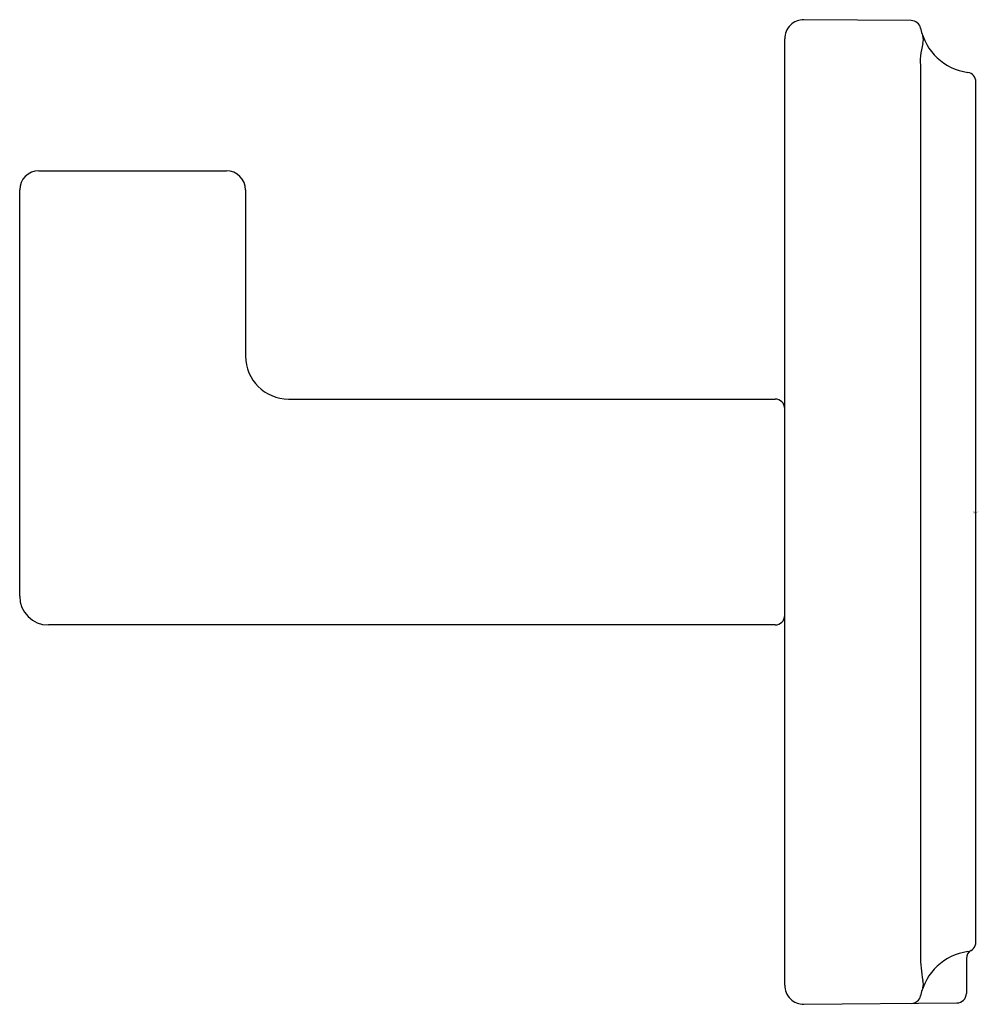
# Model space of a CAD drawing. Extents: x 4117.5 to 4119.51, y 193.54 to 195.6.
import ezdxf

# ---------------------------------------------------------------- set-up
doc = ezdxf.new("R2010")
doc.units = 0
doc.header["$LTSCALE"] = 0.64311
doc.header["$MEASUREMENT"] = 0
doc.layers.get('0').update_dxf_attribs({"color": 255, "linetype": 'CONTINUOUS'})
doc.styles.get("Standard").update_dxf_attribs({"font": 'txt', "width": 0.8})

msp = doc.modelspace()

# ---------------------------------------------------------------- linework, layer by layer
at = {"linetype": 'Continuous'}
for p, q in [((4119.3682, 195.596), (4119.1437, 195.5979)), ((4119.1034, 193.5786), (4119.1034, 195.5579)), ((4119.5034, 193.6687), (4119.5034, 195.4678)), ((4119.4834, 193.6341), (4119.4834, 193.5614)), ((4119.1437, 193.5386), (4119.4635, 193.5414))]:
    msp.add_line(p, q, dxfattribs=at)
for p, q in [((4119.3876, 195.496), (4119.3876, 193.6406)), ((4117.5434, 195.282), (4117.9358, 195.282)), ((4117.5034, 194.392), (4117.5034, 195.242)), ((4117.9758, 195.242), (4117.9758, 194.8945)), ((4118.0658, 194.8045), (4119.0834, 194.8045)), ((4119.0834, 194.332), (4117.5634, 194.332))]:
    msp.add_line(p, q)
for centre, radius, start, end in [((4119.1434, 195.5579), 0.04, 89.5001, 179.9997), ((4119.3681, 195.576), 0.02, 11.8849, 89.5), ((4119.5031, 195.6044), 0.118, 191.8849, 261.7793), ((4119.4834, 195.4678), 0.02, 0, 81.7803), ((4119.0834, 194.7845), 0.02, 0, 90), ((4119.0834, 194.352), 0.02, 270, 0), ((4119.4834, 193.6687), 0.02, 278.2211, 0), ((4119.5031, 193.5322), 0.118, 98.2204, 168.115), ((4119.1434, 193.5786), 0.04, 180.0003, 270.4999), ((4119.3681, 193.5606), 0.02, 270.5001, 348.1151), ((4119.4634, 193.5614), 0.02, 270.5001, 359.9991)]:
    msp.add_arc(centre, radius, start, end, dxfattribs=at)
for centre, radius, start, end in [((4119.3658, 195.556), 0.0278, 343.3205, 16.6738), ((4119.5184, 195.5102), 0.1315, 163.3205, 186.2328), ((4117.5434, 195.242), 0.04, 90, 180), ((4117.9358, 195.242), 0.04, 0, 90), ((4118.0658, 194.8945), 0.09, 180, 270), ((4117.5634, 194.392), 0.06, 180, 270), ((4119.6322, 193.6367), 0.2446, 179.0927, 191.3554), ((4119.5034, 193.6341), 0.02, 120.1682, 180), ((4119.367, 193.5808), 0.0265, 342.9124, 17.078)]:
    msp.add_arc(centre, radius, start, end)

# ---------------------------------------------------------------- texts
for tag, p, s in [('MODELNUMBER', (4119.4981, 194.5681), 'P30585-00'), ('BRANDNAME', (4119.4981, 194.5665), 'KALLISTA'), ('PRODUCT', (4119.4981, 194.5648), 'ROBE HOOK')]:
    msp.add_attdef(tag, p, s, height=0.001)

doc.saveas('drawing.dxf')
